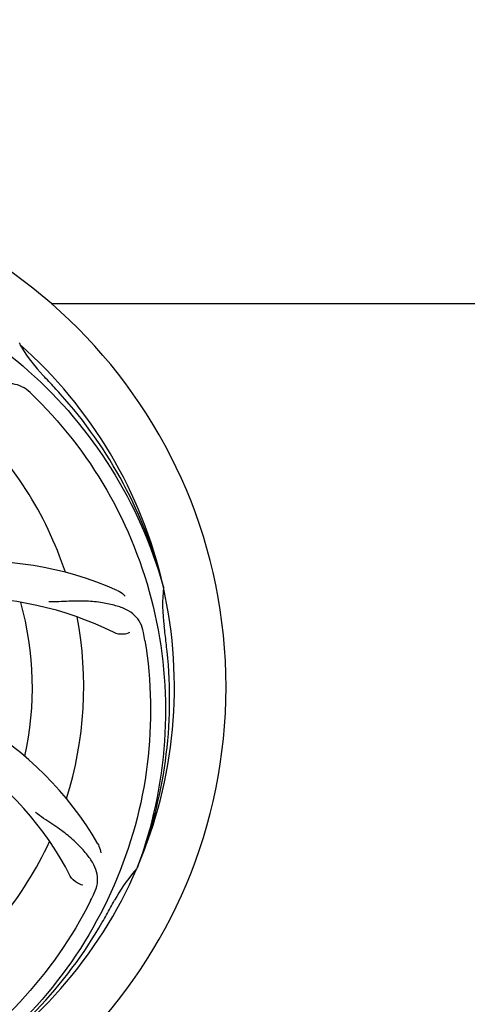
# Model space of a CAD drawing. Units: millimetres. Extents: x 17687 to 24419, y 2673 to 7538.
# Drawn here: x 21350 to 21443, y 4280 to 4486 of the extents above; entities that cross this region are included whole.
import ezdxf

# ---------------------------------------------------------------- set-up
doc = ezdxf.new("R2010")
doc.units = ezdxf.units.MM
doc.layers.add('COTAS', color=7, linetype='Continuous')
doc.styles.add('ARIAL', font='arial.ttf')
doc.dimstyles.new('Diseño_PlanosFabricacion', dxfattribs={"dimtxt": 40, "dimasz": 45, "dimexe": 10, "dimexo": 10, "dimgap": 10, "dimtad": 1, "dimtih": 1, "dimtoh": 1, "dimdec": 0, "dimzin": 1, "dimdsep": 46, "dimtxsty": 'ARIAL', "dimcen": 15, "dimadec": 0, "dimazin": 0, "dimtp": 0.05, "dimtm": 0.05, "dimtfac": 1, "dimtdec": 0, "dimtofl": 0, "dimtmove": 0, "dimatfit": 3, "dimfxl": 0, "dimtolj": 1, "dimarcsym": 0})

# ---------------------------------------------------------------- blocks, each defined once
blk = doc.blocks.new('*D4')
at = {"layer": 'COTAS', "color": 0, "lineweight": -2}
for p, q in [((21188.3, 4932.12), (22293.76, 4932.12)), ((22283.76, 4887.12), (22283.76, 4526.35)), ((22283.76, 4222.91), (22283.76, 4465.67)), ((21847.54, 4177.91), (22293.76, 4177.91))]:
    blk.add_line(p, q, dxfattribs=at)
at = {"layer": 'COTAS', "color": 0}
for points in [[(22276.26, 4887.12), (22291.26, 4887.12), (22283.76, 4932.12)], [(22276.26, 4222.91), (22291.26, 4222.91), (22283.76, 4177.91)]]:
    blk.add_solid(points, dxfattribs=at)
at = {"layer": 'Defpoints', "color": 0}
for p in [(21178.3, 4932.12), (21837.54, 4177.91), (22283.76, 4177.91)]:
    blk.add_point(p, dxfattribs=at)
at = {"layer": 'COTAS', "color": 0, "insert": (22283.76, 4496.01), "char_height": 40, "attachment_point": 5, "style": 'ARIAL'}
blk.add_mtext('\\A1;754 mm', dxfattribs=at)
blk = doc.blocks.new('*D5')
at = {"layer": 'COTAS', "color": 0, "lineweight": -2}
for p, q in [((22046.8, 4502.12), (22046.8, 3975.67)), ((18831.8, 4230.62), (18831.8, 3975.67)), ((18876.8, 3985.67), (22001.8, 3985.67))]:
    blk.add_line(p, q, dxfattribs=at)
at = {"layer": 'COTAS', "color": 0}
for points in [[(18876.8, 3993.17), (18876.8, 3978.17), (18831.8, 3985.67)], [(22001.8, 3993.17), (22001.8, 3978.17), (22046.8, 3985.67)]]:
    blk.add_solid(points, dxfattribs=at)
at = {"layer": 'Defpoints', "color": 0}
for p in [(22046.8, 4512.12), (18831.8, 4240.62), (22046.8, 3985.67)]:
    blk.add_point(p, dxfattribs=at)
at = {"layer": 'COTAS', "color": 0, "insert": (20439.3, 4016.11), "char_height": 40, "attachment_point": 5, "style": 'ARIAL'}
blk.add_mtext('\\A1;3215 mm', dxfattribs=at)

msp = doc.modelspace()

# ---------------------------------------------------------------- linework, layer by layer
for p, q in [((21356.31, 4426.52), (21484.8, 4426.52)), ((21349.86, 4418.06), (21349.66, 4418.24)), ((21379.69, 4367.57), (21379.75, 4367.34)), ((21374.32, 4308.95), (21374.23, 4308.73))]:
    msp.add_line(p, q)
for centre, radius, start, end in [((21286.8, 4346.52), 106, 270.3322, 89.6678), ((21286.8, 4346.52), 95.24, 12.766, 48.6079), ((21378.72, 4434.82), 33.48, 210.1995, 211.7196), ((21379.61, 4435.4), 34.55, 211.7531, 223.7572), ((21286.8, 4346.52), 93.95, 42.6963, 43.7582), ((21097.8, 4172.16), 351.1, 42.1224, 42.6945), ((21244.45, 4296.54), 154.79, 45.3764, 46.0196), ((21288.03, 4344.24), 94.59, 14.28, 42.0931), ((21286.8, 4346.52), 76.34, 18.2607, 47.0406), ((21341.71, 4302.69), 70, 66.0568, 125.2752), ((21286.8, 4346.52), 95.24, 336.766, 12.6081), ((21414.04, 4363.87), 34.47, 174.2573, 187.7673), ((21338.63, 4296.13), 69, 63.4682, 120.0184), ((21286.8, 4346.52), 65.62, 347.3057, 15.6102), ((21286.8, 4346.52), 76.34, 342.2607, 11.0406), ((21286.8, 4346.52), 93.95, 6.6949, 7.7582), ((21223.49, 4331.04), 154.45, 9.376, 10.0204), ((21031.33, 4316.54), 351.18, 6.1223, 6.6942), ((21286.45, 4343.96), 94.59, 338.28, 6.0919), ((21305.46, 4278.79), 70, 30.0577, 89.2752), ((21299.11, 4275.29), 69, 27.4683, 84.0184), ((21286.8, 4346.52), 76.34, 306.2607, 335.0406), ((21286.8, 4346.52), 95.24, 300.766, 336.6079), ((21400.01, 4285.72), 34.55, 139.7531, 151.7572), ((21399.18, 4286.39), 33.48, 138.1995, 139.7196), ((21226.18, 4371.36), 154.79, 333.3764, 334.0196), ((21286.8, 4346.52), 93.95, 330.6963, 331.7582), ((21062.57, 4472.39), 351.09, 330.1224, 330.6945), ((21285.01, 4344.65), 94.59, 302.28, 330.0931)]:
    msp.add_arc(centre, radius, start, end)
for points, knots in [([(21305.12, 4434.23), (21313.62, 4432.94), (21330.45, 4427.82), (21352.57, 4413.25), (21369.94, 4392.74), (21377.25, 4376.2), (21379.69, 4367.57)], [0, 0, 0, 0, 0.244703, 0.492965, 0.744714, 1, 1, 1, 1]), ([(21351.93, 4407.92), (21351.43, 4408.41), (21350.34, 4409.23), (21348.34, 4409.83), (21346.16, 4409.72), (21343.81, 4409.03), (21341.22, 4407.85), (21338.92, 4406.53), (21337.01, 4405.18), (21334.94, 4403.55), (21333.35, 4402.29), (21332.19, 4401.5)], [0, 0, 0, 0, 0.09272, 0.179125, 0.271434, 0.378112, 0.503845, 0.649613, 0.729712, 0.814694, 1, 1, 1, 1]), ([(21353.18, 4406.71), (21359.29, 4400.67), (21369.9, 4386.64), (21379.23, 4361.84), (21381.23, 4335.05), (21377.42, 4317.36), (21374.32, 4308.95)], [0, 0, 0, 0, 0.244703, 0.492965, 0.744714, 1, 1, 1, 1]), ([(21370.12, 4366.67), (21370.29, 4366.59), (21370.89, 4366.28), (21371.44, 4365.85), (21371.77, 4365.48)], [0, 0, 0, 0, 0.271873, 1, 1, 1, 1]), ([(21375.58, 4357.91), (21375.46, 4358.6), (21375.06, 4359.91), (21373.79, 4361.57), (21371.97, 4362.76), (21369.66, 4363.58), (21366.87, 4364.15), (21364.24, 4364.44), (21361.9, 4364.47), (21359.27, 4364.36), (21357.24, 4364.28), (21355.85, 4364.32)], [0, 0, 0, 0, 0.092738, 0.179166, 0.271488, 0.378167, 0.50389, 0.649645, 0.729737, 0.814712, 1, 1, 1, 1]), ([(21372.65, 4357.87), (21372.28, 4357.67), (21371.19, 4357.41), (21370.05, 4357.56), (21369.45, 4357.86)], [0, 0, 0, 0, 0.388615, 1, 1, 1, 1]), ([(21375.88, 4356.2), (21377.27, 4347.72), (21377.61, 4330.14), (21370.58, 4304.59), (21356.45, 4281.73), (21342.97, 4269.67), (21335.52, 4264.69)], [0, 0, 0, 0, 0.244703, 0.492965, 0.744714, 1, 1, 1, 1]), ([(21365.32, 4303.56), (21365.63, 4304.18), (21366.08, 4305.48), (21366.02, 4307.57), (21365.25, 4309.61), (21363.85, 4311.63), (21361.92, 4313.74), (21359.96, 4315.53), (21358.08, 4316.93), (21355.87, 4318.38), (21354.18, 4319.52), (21353.08, 4320.39)], [0, 0, 0, 0, 0.092621, 0.17895, 0.271216, 0.377878, 0.503634, 0.649444, 0.729564, 0.814575, 1, 1, 1, 1]), ([(21366.05, 4313.85), (21366.14, 4313.69), (21366.45, 4313.08), (21366.63, 4312.41), (21366.68, 4311.92)], [0, 0, 0, 0, 0.271962, 1, 1, 1, 1]), ([(21362.92, 4305.24), (21362.5, 4305.3), (21361.48, 4305.73), (21360.64, 4306.52), (21360.33, 4307.11)], [0, 0, 0, 0, 0.388616, 1, 1, 1, 1]), ([(21364.55, 4302), (21360.7, 4294.32), (21350.63, 4279.89), (21329.93, 4263.35), (21305.07, 4253.17), (21287.07, 4251.33), (21278.11, 4251.68)], [0, 0, 0, 0, 0.244703, 0.492965, 0.744714, 1, 1, 1, 1])]:
    msp.add_open_spline(points, degree=3, knots=knots)

# ---------------------------------------------------------------- dimensions: what is measured, and where the dimension line sits
at = {"layer": 'COTAS'}
dim = msp.add_linear_dim(base=(22283.76, 4177.91), p1=(21178.3, 4932.12), p2=(21837.54, 4177.91), angle=90, dimstyle='Diseño_PlanosFabricacion', override={"dimpost": ' mm'}, dxfattribs=at)
dim.commit()
dim.dimension.update_dxf_attribs({"geometry": '*D4', "text_midpoint": (22283.76, 4496.01), "dimtype": 160})
dim = msp.add_linear_dim(base=(22046.8, 3985.67), p1=(18831.8, 4240.62), p2=(22046.8, 4512.12), dimstyle='Diseño_PlanosFabricacion', override={"dimpost": ' mm'}, dxfattribs=at)
dim.commit()
dim.dimension.update_dxf_attribs({"geometry": '*D5', "text_midpoint": (20439.3, 3985.67), "dimtype": 160})

doc.saveas('drawing.dxf')
